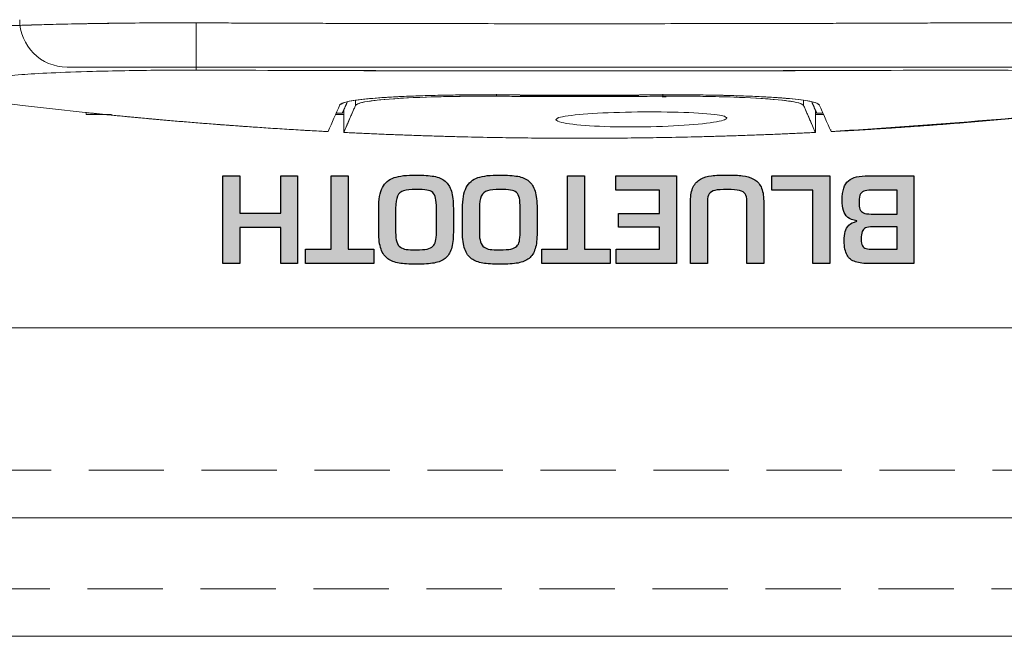
# Model space of a CAD drawing. Units: millimetres. Extents: x 102 to 1817, y -4 to 955.
# Drawn here: x 373 to 394, y 533 to 546 of the extents above; entities that cross this region are included whole.
import ezdxf

# ---------------------------------------------------------------- set-up
doc = ezdxf.new("R2010")
doc.units = ezdxf.units.MM
doc.header["$LTSCALE"] = 0.5
doc.linetypes.add('HIDDEN2', pattern=[4.7625, 3.175, -1.5875])
for name, color, linetype, lineweight in [('Bluetooth cover', 45, 'Continuous', 15), ('Rear Ch.', 111, 'Continuous', 15), ('Upper Cov.', 150, 'Continuous', 15)]:
    doc.layers.add(name, color=color, linetype=linetype, lineweight=lineweight)
doc.layers.add('Title', color=7, linetype='Continuous')

msp = doc.modelspace()

# ---------------------------------------------------------------- hatches: boundary and pattern name
at = {"layer": 'Title', "transparency": 33554687}
h = msp.add_hatch(color=256, dxfattribs=at)
h.dxf.hatch_style = 2
edge = h.paths.add_edge_path()
edge.add_spline(control_points=[(377.343, 540.426), (377.343, 540.426), (377.343, 542.278), (377.343, 542.278), (377.343, 542.278), (377.699, 542.278), (377.699, 542.278), (377.699, 542.278), (377.699, 541.488), (377.699, 541.488), (377.699, 541.488), (378.561, 541.488), (378.561, 541.488), (378.561, 541.488), (378.561, 542.278), (378.561, 542.278), (378.561, 542.278), (378.917, 542.278), (378.917, 542.278), (378.917, 542.278), (378.917, 540.426), (378.917, 540.426), (378.917, 540.426), (378.561, 540.426), (378.561, 540.426), (378.561, 540.426), (378.561, 541.185), (378.561, 541.185), (378.561, 541.185), (377.699, 541.185), (377.699, 541.185), (377.699, 541.185), (377.699, 540.426), (377.699, 540.426), (377.699, 540.426), (377.343, 540.426), (377.343, 540.426)], knot_values=[0, 0, 0, 0, 1, 1, 1, 2, 2, 2, 3, 3, 3, 4, 4, 4, 5, 5, 5, 6, 6, 6, 7, 7, 7, 8, 8, 8, 9, 9, 9, 10, 10, 10, 11, 11, 11, 12, 12, 12, 12], degree=3, periodic=1)
h = msp.add_hatch(color=256, dxfattribs=at)
h.dxf.hatch_style = 2
edge = h.paths.add_edge_path()
edge.add_spline(control_points=[(379.625, 540.73), (379.625, 540.73), (379.625, 542.278), (379.625, 542.278), (379.625, 542.278), (379.98, 542.278), (379.98, 542.278), (379.98, 542.278), (379.98, 540.73), (379.98, 540.73), (379.98, 540.73), (380.524, 540.73), (380.524, 540.73), (380.524, 540.73), (380.524, 540.426), (380.524, 540.426), (380.524, 540.426), (379.082, 540.426), (379.082, 540.426), (379.082, 540.426), (379.082, 540.73), (379.082, 540.73), (379.082, 540.73), (379.625, 540.73), (379.625, 540.73)], knot_values=[0, 0, 0, 0, 1, 1, 1, 2, 2, 2, 3, 3, 3, 4, 4, 4, 5, 5, 5, 6, 6, 6, 7, 7, 7, 8, 8, 8, 8], degree=3, periodic=1)
h = msp.add_hatch(color=256, dxfattribs=at)
h.dxf.hatch_style = 2
edge = h.paths.add_edge_path()
edge.add_spline(control_points=[(381.416, 540.715), (381.513, 540.715), (381.589, 540.721), (381.645, 540.733), (381.7, 540.745), (381.741, 540.764), (381.769, 540.79), (381.796, 540.817), (381.814, 540.852), (381.824, 540.897), (381.834, 540.941), (381.84, 541.005), (381.842, 541.088), (381.842, 541.088), (381.842, 541.587), (381.842, 541.587), (381.842, 541.681), (381.836, 541.755), (381.825, 541.807), (381.813, 541.859), (381.792, 541.898), (381.763, 541.925), (381.734, 541.95), (381.692, 541.968), (381.639, 541.976), (381.585, 541.985), (381.51, 541.989), (381.416, 541.989), (381.299, 541.989), (381.21, 541.98), (381.151, 541.962), (381.091, 541.944), (381.048, 541.906), (381.021, 541.85), (380.995, 541.793), (380.981, 541.705), (380.981, 541.587), (380.981, 541.587), (380.981, 541.088), (380.981, 541.088), (380.981, 541.001), (380.99, 540.933), (381.006, 540.882), (381.023, 540.831), (381.048, 540.794), (381.081, 540.771), (381.114, 540.748), (381.156, 540.733), (381.206, 540.726), (381.257, 540.719), (381.327, 540.715), (381.416, 540.715)], knot_values=[0, 0, 0, 0, 1, 1, 1, 2, 2, 2, 3, 3, 3, 4, 4, 4, 5, 5, 5, 6, 6, 6, 7, 7, 7, 8, 8, 8, 9, 9, 9, 10, 10, 10, 11, 11, 11, 12, 12, 12, 13, 13, 13, 14, 14, 14, 15, 15, 15, 16, 16, 16, 17, 17, 17, 17], degree=3, periodic=0)
edge = h.paths.add_edge_path()
edge.add_spline(control_points=[(381.415, 540.412), (381.267, 540.412), (381.146, 540.42), (381.053, 540.436), (380.959, 540.452), (380.881, 540.483), (380.817, 540.528), (380.754, 540.573), (380.706, 540.641), (380.674, 540.732), (380.641, 540.822), (380.625, 540.941), (380.625, 541.088), (380.625, 541.088), (380.625, 541.587), (380.625, 541.587), (380.625, 541.781), (380.652, 541.929), (380.704, 542.031), (380.757, 542.132), (380.839, 542.201), (380.95, 542.238), (381.061, 542.275), (381.216, 542.293), (381.415, 542.293), (381.57, 542.293), (381.694, 542.284), (381.789, 542.266), (381.885, 542.248), (381.963, 542.214), (382.023, 542.165), (382.083, 542.116), (382.127, 542.045), (382.156, 541.953), (382.184, 541.861), (382.198, 541.739), (382.198, 541.587), (382.198, 541.587), (382.198, 541.088), (382.198, 541.088), (382.198, 540.943), (382.184, 540.826), (382.157, 540.738), (382.13, 540.651), (382.087, 540.583), (382.028, 540.536), (381.969, 540.488), (381.892, 540.456), (381.796, 540.438), (381.701, 540.42), (381.573, 540.412), (381.415, 540.412)], knot_values=[0, 0, 0, 0, 1, 1, 1, 2, 2, 2, 3, 3, 3, 4, 4, 4, 5, 5, 5, 6, 6, 6, 7, 7, 7, 8, 8, 8, 9, 9, 9, 10, 10, 10, 11, 11, 11, 12, 12, 12, 13, 13, 13, 14, 14, 14, 15, 15, 15, 16, 16, 16, 17, 17, 17, 17], degree=3, periodic=0)
h = msp.add_hatch(color=256, dxfattribs=at)
h.dxf.hatch_style = 2
edge = h.paths.add_edge_path()
edge.add_spline(control_points=[(383.181, 540.715), (383.278, 540.715), (383.354, 540.721), (383.41, 540.733), (383.465, 540.745), (383.507, 540.764), (383.534, 540.79), (383.561, 540.817), (383.58, 540.852), (383.589, 540.897), (383.599, 540.941), (383.605, 541.005), (383.607, 541.088), (383.607, 541.088), (383.607, 541.587), (383.607, 541.587), (383.607, 541.681), (383.601, 541.755), (383.59, 541.807), (383.578, 541.859), (383.558, 541.898), (383.528, 541.925), (383.499, 541.95), (383.458, 541.968), (383.404, 541.976), (383.35, 541.985), (383.276, 541.989), (383.181, 541.989), (383.064, 541.989), (382.976, 541.98), (382.916, 541.962), (382.857, 541.944), (382.814, 541.906), (382.787, 541.85), (382.76, 541.793), (382.746, 541.705), (382.746, 541.587), (382.746, 541.587), (382.746, 541.088), (382.746, 541.088), (382.746, 541.001), (382.755, 540.933), (382.772, 540.882), (382.789, 540.831), (382.813, 540.794), (382.846, 540.771), (382.879, 540.748), (382.921, 540.733), (382.971, 540.726), (383.022, 540.719), (383.092, 540.715), (383.181, 540.715)], knot_values=[0, 0, 0, 0, 1, 1, 1, 2, 2, 2, 3, 3, 3, 4, 4, 4, 5, 5, 5, 6, 6, 6, 7, 7, 7, 8, 8, 8, 9, 9, 9, 10, 10, 10, 11, 11, 11, 12, 12, 12, 13, 13, 13, 14, 14, 14, 15, 15, 15, 16, 16, 16, 17, 17, 17, 17], degree=3, periodic=0)
edge = h.paths.add_edge_path()
edge.add_spline(control_points=[(383.18, 540.412), (383.032, 540.412), (382.912, 540.42), (382.818, 540.436), (382.724, 540.452), (382.646, 540.483), (382.582, 540.528), (382.519, 540.573), (382.471, 540.641), (382.439, 540.732), (382.407, 540.822), (382.391, 540.941), (382.391, 541.088), (382.391, 541.088), (382.391, 541.587), (382.391, 541.587), (382.391, 541.781), (382.417, 541.929), (382.47, 542.031), (382.522, 542.132), (382.604, 542.201), (382.715, 542.238), (382.826, 542.275), (382.981, 542.293), (383.18, 542.293), (383.335, 542.293), (383.46, 542.284), (383.555, 542.266), (383.65, 542.248), (383.728, 542.214), (383.788, 542.165), (383.848, 542.116), (383.893, 542.045), (383.921, 541.953), (383.949, 541.861), (383.963, 541.739), (383.963, 541.587), (383.963, 541.587), (383.963, 541.088), (383.963, 541.088), (383.963, 540.943), (383.95, 540.826), (383.923, 540.738), (383.896, 540.651), (383.853, 540.583), (383.793, 540.536), (383.735, 540.488), (383.657, 540.456), (383.561, 540.438), (383.466, 540.42), (383.339, 540.412), (383.18, 540.412)], knot_values=[0, 0, 0, 0, 1, 1, 1, 2, 2, 2, 3, 3, 3, 4, 4, 4, 5, 5, 5, 6, 6, 6, 7, 7, 7, 8, 8, 8, 9, 9, 9, 10, 10, 10, 11, 11, 11, 12, 12, 12, 13, 13, 13, 14, 14, 14, 15, 15, 15, 16, 16, 16, 17, 17, 17, 17], degree=3, periodic=0)
h = msp.add_hatch(color=256, dxfattribs=at)
h.dxf.hatch_style = 2
edge = h.paths.add_edge_path()
edge.add_spline(control_points=[(384.604, 540.73), (384.604, 540.73), (384.604, 542.278), (384.604, 542.278), (384.604, 542.278), (384.96, 542.278), (384.96, 542.278), (384.96, 542.278), (384.96, 540.73), (384.96, 540.73), (384.96, 540.73), (385.504, 540.73), (385.504, 540.73), (385.504, 540.73), (385.504, 540.426), (385.504, 540.426), (385.504, 540.426), (384.062, 540.426), (384.062, 540.426), (384.062, 540.426), (384.062, 540.73), (384.062, 540.73), (384.062, 540.73), (384.604, 540.73), (384.604, 540.73)], knot_values=[0, 0, 0, 0, 1, 1, 1, 2, 2, 2, 3, 3, 3, 4, 4, 4, 5, 5, 5, 6, 6, 6, 7, 7, 7, 8, 8, 8, 8], degree=3, periodic=1)
h = msp.add_hatch(color=256, dxfattribs=at)
h.dxf.hatch_style = 2
edge = h.paths.add_edge_path()
edge.add_spline(control_points=[(386.543, 540.73), (386.543, 540.73), (386.543, 541.192), (386.543, 541.192), (386.543, 541.192), (385.678, 541.192), (385.678, 541.192), (385.678, 541.192), (385.678, 541.484), (385.678, 541.484), (385.678, 541.484), (386.543, 541.484), (386.543, 541.484), (386.543, 541.484), (386.543, 541.974), (386.543, 541.974), (386.543, 541.974), (385.622, 541.974), (385.622, 541.974), (385.622, 541.974), (385.622, 542.278), (385.622, 542.278), (385.622, 542.278), (386.899, 542.278), (386.899, 542.278), (386.899, 542.278), (386.899, 540.426), (386.899, 540.426), (386.899, 540.426), (385.631, 540.426), (385.631, 540.426), (385.631, 540.426), (385.631, 540.73), (385.631, 540.73), (385.631, 540.73), (386.543, 540.73), (386.543, 540.73)], knot_values=[0, 0, 0, 0, 1, 1, 1, 2, 2, 2, 3, 3, 3, 4, 4, 4, 5, 5, 5, 6, 6, 6, 7, 7, 7, 8, 8, 8, 9, 9, 9, 10, 10, 10, 11, 11, 11, 12, 12, 12, 12], degree=3, periodic=1)
h = msp.add_hatch(color=256, dxfattribs=at)
h.dxf.hatch_style = 2
edge = h.paths.add_edge_path()
edge.add_spline(control_points=[(387.554, 540.426), (387.554, 540.426), (387.198, 540.426), (387.198, 540.426), (387.198, 540.426), (387.198, 541.743), (387.198, 541.743), (387.198, 541.867), (387.217, 541.966), (387.254, 542.042), (387.292, 542.117), (387.343, 542.173), (387.409, 542.208), (387.475, 542.243), (387.552, 542.266), (387.641, 542.277), (387.73, 542.287), (387.84, 542.293), (387.971, 542.293), (388.098, 542.293), (388.205, 542.288), (388.291, 542.278), (388.378, 542.268), (388.455, 542.245), (388.524, 542.209), (388.593, 542.173), (388.646, 542.118), (388.683, 542.044), (388.72, 541.969), (388.739, 541.869), (388.739, 541.743), (388.739, 541.743), (388.739, 540.426), (388.739, 540.426), (388.739, 540.426), (388.383, 540.426), (388.383, 540.426), (388.383, 540.426), (388.383, 541.743), (388.383, 541.743), (388.383, 541.809), (388.373, 541.86), (388.351, 541.894), (388.329, 541.928), (388.289, 541.953), (388.231, 541.967), (388.174, 541.982), (388.087, 541.989), (387.971, 541.989), (387.857, 541.989), (387.771, 541.982), (387.712, 541.968), (387.654, 541.955), (387.613, 541.931), (387.589, 541.897), (387.566, 541.863), (387.554, 541.811), (387.554, 541.743), (387.554, 541.743), (387.554, 540.426), (387.554, 540.426)], knot_values=[0, 0, 0, 0, 1, 1, 1, 2, 2, 2, 3, 3, 3, 4, 4, 4, 5, 5, 5, 6, 6, 6, 7, 7, 7, 8, 8, 8, 9, 9, 9, 10, 10, 10, 11, 11, 11, 12, 12, 12, 13, 13, 13, 14, 14, 14, 15, 15, 15, 16, 16, 16, 17, 17, 17, 18, 18, 18, 19, 19, 19, 20, 20, 20, 20], degree=3, periodic=1)
h = msp.add_hatch(color=256, dxfattribs=at)
h.dxf.hatch_style = 2
edge = h.paths.add_edge_path()
edge.add_spline(control_points=[(389.776, 540.426), (389.776, 540.426), (389.776, 541.974), (389.776, 541.974), (389.776, 541.974), (388.912, 541.974), (388.912, 541.974), (388.912, 541.974), (388.912, 542.278), (388.912, 542.278), (388.912, 542.278), (390.132, 542.278), (390.132, 542.278), (390.132, 542.278), (390.132, 540.426), (390.132, 540.426), (390.132, 540.426), (389.776, 540.426), (389.776, 540.426)], knot_values=[0, 0, 0, 0, 1, 1, 1, 2, 2, 2, 3, 3, 3, 4, 4, 4, 5, 5, 5, 6, 6, 6, 6], degree=3, periodic=1)
h = msp.add_hatch(color=256, dxfattribs=at)
h.dxf.hatch_style = 2
edge = h.paths.add_edge_path()
edge.add_spline(control_points=[(391.549, 541.47), (391.549, 541.47), (391.549, 541.974), (391.549, 541.974), (391.549, 541.974), (391.063, 541.974), (391.063, 541.974), (390.981, 541.974), (390.918, 541.97), (390.877, 541.961), (390.835, 541.951), (390.803, 541.929), (390.782, 541.895), (390.76, 541.86), (390.749, 541.806), (390.749, 541.732), (390.749, 541.662), (390.756, 541.609), (390.769, 541.572), (390.783, 541.536), (390.808, 541.51), (390.843, 541.494), (390.878, 541.478), (390.932, 541.47), (391.003, 541.47), (391.003, 541.47), (391.549, 541.47), (391.549, 541.47)], knot_values=[0, 0, 0, 0, 1, 1, 1, 2, 2, 2, 3, 3, 3, 4, 4, 4, 5, 5, 5, 6, 6, 6, 7, 7, 7, 8, 8, 8, 9, 9, 9, 9], degree=3, periodic=1)
edge = h.paths.add_edge_path()
edge.add_spline(control_points=[(391.549, 540.73), (391.549, 540.73), (391.549, 541.201), (391.549, 541.201), (391.549, 541.201), (391.038, 541.201), (391.038, 541.201), (390.972, 541.201), (390.922, 541.194), (390.886, 541.178), (390.851, 541.162), (390.827, 541.136), (390.814, 541.1), (390.8, 541.063), (390.794, 541.011), (390.794, 540.942), (390.794, 540.878), (390.802, 540.831), (390.82, 540.801), (390.837, 540.77), (390.862, 540.751), (390.896, 540.743), (390.93, 540.734), (390.98, 540.73), (391.048, 540.73), (391.048, 540.73), (391.549, 540.73), (391.549, 540.73)], knot_values=[0, 0, 0, 0, 1, 1, 1, 2, 2, 2, 3, 3, 3, 4, 4, 4, 5, 5, 5, 6, 6, 6, 7, 7, 7, 8, 8, 8, 9, 9, 9, 9], degree=3, periodic=1)
edge = h.paths.add_edge_path()
edge.add_spline(control_points=[(390.95, 542.278), (390.95, 542.278), (391.904, 542.278), (391.904, 542.278), (391.904, 542.278), (391.904, 540.426), (391.904, 540.426), (391.904, 540.426), (390.983, 540.426), (390.983, 540.426), (390.854, 540.426), (390.75, 540.438), (390.672, 540.463), (390.594, 540.488), (390.535, 540.536), (390.496, 540.605), (390.457, 540.675), (390.437, 540.775), (390.437, 540.907), (390.437, 540.983), (390.444, 541.048), (390.458, 541.102), (390.471, 541.155), (390.497, 541.2), (390.536, 541.236), (390.575, 541.273), (390.63, 541.3), (390.703, 541.317), (390.703, 541.317), (390.703, 541.328), (390.703, 541.328), (390.62, 541.338), (390.556, 541.362), (390.51, 541.399), (390.465, 541.437), (390.434, 541.486), (390.418, 541.546), (390.402, 541.606), (390.393, 541.678), (390.393, 541.762), (390.393, 541.864), (390.404, 541.948), (390.426, 542.015), (390.448, 542.083), (390.481, 542.135), (390.525, 542.173), (390.569, 542.21), (390.626, 542.237), (390.697, 542.254), (390.767, 542.27), (390.852, 542.278), (390.95, 542.278)], knot_values=[0, 0, 0, 0, 1, 1, 1, 2, 2, 2, 3, 3, 3, 4, 4, 4, 5, 5, 5, 6, 6, 6, 7, 7, 7, 8, 8, 8, 9, 9, 9, 10, 10, 10, 11, 11, 11, 12, 12, 12, 13, 13, 13, 14, 14, 14, 15, 15, 15, 16, 16, 16, 17, 17, 17, 17], degree=3, periodic=0)

# ---------------------------------------------------------------- linework, layer by layer
at = {"layer": 'Bluetooth cover', "linetype": 'Continuous'}
for p, q in [((378.91, 545.496), (378.91, 545.498)), ((378.91, 545.495), (378.91, 545.497)), ((379.809, 545.494), (379.808, 545.491)), ((379.809, 545.493), (379.808, 545.491)), ((389.908, 545.491), (389.908, 545.494)), ((389.908, 545.491), (389.908, 545.493)), ((390.807, 545.498), (390.807, 545.496)), ((390.807, 545.497), (390.807, 545.495)), ((379.858, 544.497), (379.858, 544.497)), ((379.858, 544.497), (379.858, 544.497)), ((380.106, 544.497), (380.106, 544.497)), ((380.106, 544.497), (380.106, 544.497)), ((383.105, 544.491), (383.105, 544.491)), ((383.105, 544.491), (383.105, 544.491)), ((386.612, 544.491), (386.612, 544.491)), ((386.612, 544.491), (386.612, 544.491)), ((389.61, 544.497), (389.61, 544.497)), ((389.61, 544.497), (389.61, 544.497)), ((389.858, 544.497), (389.858, 544.497)), ((389.858, 544.497), (389.858, 544.497)), ((383.105, 543.983), (383.105, 543.954)), ((383.105, 543.983), (383.105, 543.954)), ((383.608, 543.968), (386.108, 543.968)), ((383.608, 543.968), (386.108, 543.968)), ((386.612, 543.954), (386.612, 543.983)), ((386.612, 543.954), (386.612, 543.983)), ((380.136, 543.76), (380.136, 543.868)), ((380.136, 543.76), (380.136, 543.868)), ((389.58, 543.868), (389.58, 543.76)), ((389.58, 543.868), (389.58, 543.76)), ((374.458, 543.568), (374.458, 543.621)), ((374.458, 543.568), (374.458, 543.621)), ((374.458, 543.568), (374.458, 543.621)), ((374.458, 543.568), (374.458, 543.621)), ((374.995, 543.568), (374.458, 543.568)), ((374.995, 543.568), (374.458, 543.568)), ((374.995, 543.568), (374.458, 543.568)), ((374.995, 543.568), (374.458, 543.568)), ((379.888, 543.568), (379.717, 543.568)), ((379.888, 543.568), (379.717, 543.568)), ((379.888, 543.663), (379.888, 543.191)), ((379.888, 543.663), (379.888, 543.191)), ((389.828, 543.191), (389.828, 543.663)), ((389.828, 543.191), (389.828, 543.663)), ((389.999, 543.568), (389.828, 543.568)), ((389.999, 543.568), (389.828, 543.568))]:
    msp.add_line(p, q, dxfattribs=at)
for points, degree, knots in [([(371.783, 545.35), (371.792, 545.358), (371.846, 545.375), (372.041, 545.398), (372.356, 545.419), (372.777, 545.438), (373.295, 545.456), (373.898, 545.473), (374.57, 545.486), (375.296, 545.496), (376.039, 545.502), (376.539, 545.502), (376.78, 545.501)], 3, [0, 0, 0, 0, 0.094846, 0.196209, 0.297572, 0.398935, 0.500298, 0.601661, 0.703024, 0.804387, 0.90575, 1, 1, 1, 1]), ([(376.78, 545.501), (376.46, 545.501), (375.82, 545.502), (374.895, 545.492), (374.04, 545.476), (373.285, 545.456), (372.658, 545.434), (372.187, 545.409), (371.87, 545.382), (371.812, 545.361), (371.783, 545.35)], 3, [0, 0, 0, 0, 0.125, 0.249999, 0.374999, 0.499999, 0.624999, 0.75, 0.875, 1, 1, 1, 1]), ([(392.936, 545.501), (393.177, 545.502), (393.678, 545.502), (394.421, 545.496), (395.147, 545.486), (395.819, 545.473), (396.421, 545.456), (396.939, 545.438), (397.361, 545.419), (397.675, 545.398), (397.87, 545.375), (397.925, 545.358), (397.933, 545.35)], 3, [0, 0, 0, 0, 0.09425, 0.195613, 0.296976, 0.398339, 0.499702, 0.601065, 0.702428, 0.803791, 0.905154, 1, 1, 1, 1]), ([(397.933, 545.35), (397.904, 545.361), (397.846, 545.382), (397.53, 545.409), (397.058, 545.434), (396.431, 545.456), (395.677, 545.476), (394.821, 545.492), (393.896, 545.502), (393.256, 545.501), (392.936, 545.501)], 3, [0, 0, 0, 0, 0.125, 0.25, 0.375, 0.5, 0.625001, 0.750001, 0.875, 1, 1, 1, 1]), ([(390.158, 543.209), (392.222, 543.35), (396.35, 543.634), (400.433, 544.299), (402.475, 544.632)], 3, [0, 0, 0, 0, 0.5, 1, 1, 1, 1]), ([(376.776, 544.504), (376.519, 544.504), (376.006, 544.504), (375.265, 544.494), (374.465, 544.475), (373.68, 544.447), (373.125, 544.415), (372.824, 544.384), (372.774, 544.362), (372.748, 544.352)], 3, [0, 0, 0, 0, 0.124852, 0.249705, 0.374561, 0.562454, 0.750347, 0.875175, 1, 1, 1, 1]), ([(376.776, 544.504), (376.519, 544.504), (376.006, 544.504), (375.265, 544.494), (374.465, 544.475), (373.68, 544.447), (373.125, 544.415), (372.824, 544.384), (372.774, 544.362), (372.748, 544.352)], 3, [0, 0, 0, 0, 0.124851, 0.249705, 0.37456, 0.562455, 0.750347, 0.875175, 1, 1, 1, 1]), ([(392.941, 544.504), (390.246, 544.496), (384.858, 544.479), (379.47, 544.496), (376.776, 544.504)], 3, [0, 0, 0, 0, 0.5, 1, 1, 1, 1]), ([(396.968, 544.352), (396.943, 544.362), (396.892, 544.384), (396.632, 544.411), (396.185, 544.44), (395.469, 544.469), (394.571, 544.492), (393.708, 544.504), (393.196, 544.504), (392.941, 544.504)], 3, [0, 0, 0, 0, 0.125317, 0.250635, 0.375954, 0.563653, 0.751348, 0.875675, 1, 1, 1, 1]), ([(396.968, 544.352), (396.943, 544.362), (396.892, 544.384), (396.632, 544.411), (396.185, 544.44), (395.469, 544.469), (394.571, 544.492), (393.708, 544.504), (393.196, 544.504), (392.941, 544.504)], 3, [0, 0, 0, 0, 0.125316, 0.250635, 0.375954, 0.563654, 0.751348, 0.875675, 1, 1, 1, 1]), ([(379.807, 543.77), (379.844, 543.795), (379.919, 543.843), (380.368, 543.902), (381.022, 543.948), (381.76, 543.974), (382.471, 543.985), (382.893, 543.983), (383.105, 543.983)], 3, [0, 0, 0, 0, 0.187961, 0.375917, 0.56287, 0.749824, 0.874912, 1, 1, 1, 1]), ([(383.105, 543.954), (382.877, 543.954), (382.42, 543.955), (381.56, 543.938), (380.657, 543.891), (380.199, 543.82), (380.149, 543.772), (380.136, 543.76)], 3, [0, 0, 0, 0, 0.150349, 0.300698, 0.599265, 0.89884, 1, 1, 1, 1]), ([(383.105, 543.954), (382.916, 543.954), (382.535, 543.956), (381.804, 543.944), (380.987, 543.912), (380.436, 543.858), (380.188, 543.805), (380.154, 543.775), (380.136, 543.76)], 3, [0, 0, 0, 0, 0.124382, 0.250576, 0.499994, 0.749419, 0.874709, 1, 1, 1, 1]), ([(386.612, 543.983), (386.929, 543.983), (387.562, 543.984), (388.433, 543.959), (389.156, 543.92), (389.609, 543.87), (389.852, 543.82), (389.891, 543.787), (389.91, 543.77)], 3, [0, 0, 0, 0, 0.187103, 0.374205, 0.561361, 0.748523, 0.874261, 1, 1, 1, 1]), ([(389.58, 543.76), (389.557, 543.778), (389.51, 543.814), (389.16, 543.875), (388.388, 543.933), (387.368, 543.957), (386.764, 543.954), (386.612, 543.954)], 3, [0, 0, 0, 0, 0.151137, 0.302272, 0.600956, 0.899477, 1, 1, 1, 1]), ([(389.58, 543.76), (389.563, 543.775), (389.529, 543.805), (389.281, 543.858), (388.73, 543.912), (387.913, 543.944), (387.182, 543.956), (386.801, 543.954), (386.612, 543.954)], 3, [0, 0, 0, 0, 0.125291, 0.250581, 0.500006, 0.749424, 0.875618, 1, 1, 1, 1]), ([(374.457, 543.61), (375.459, 543.505), (378.009, 543.291), (379.558, 543.208)], 2, [0, 0, 0, 0.393916, 1, 1, 1]), ([(384.357, 543.457), (384.368, 543.471), (384.391, 543.501), (384.666, 543.555), (385.305, 543.608), (386.343, 543.631), (387.318, 543.61), (387.893, 543.556), (387.944, 543.51), (387.965, 543.491)], 3, [0, 0, 0, 0, 0.089487, 0.178976, 0.353828, 0.530092, 0.707418, 0.882965, 1, 1, 1, 1]), ([(384.357, 543.457), (384.368, 543.471), (384.391, 543.501), (384.666, 543.555), (385.305, 543.608), (386.343, 543.631), (387.318, 543.61), (387.893, 543.556), (387.944, 543.51), (387.965, 543.491)], 3, [0, 0, 0, 0, 0.089488, 0.178977, 0.353829, 0.530093, 0.707417, 0.882965, 1, 1, 1, 1]), ([(387.965, 543.491), (387.949, 543.477), (387.916, 543.448), (387.63, 543.39), (386.993, 543.326), (385.976, 543.296), (385.023, 543.324), (384.451, 543.39), (384.384, 543.437), (384.357, 543.457)], 3, [0, 0, 0, 0, 0.089698, 0.179399, 0.355009, 0.531338, 0.708756, 0.883715, 1, 1, 1, 1]), ([(387.965, 543.491), (387.949, 543.477), (387.916, 543.448), (387.63, 543.39), (386.993, 543.326), (385.976, 543.296), (385.023, 543.324), (384.451, 543.39), (384.384, 543.437), (384.357, 543.457)], 3, [0, 0, 0, 0, 0.089698, 0.1794, 0.35501, 0.531338, 0.708755, 0.883714, 1, 1, 1, 1])]:
    msp.add_open_spline(points, degree=degree, knots=knots, dxfattribs=at)
for points, degree in [([(376.776, 544.504), (376.777, 544.836), (376.779, 545.169), (376.78, 545.501)], 3), ([(376.78, 545.501), (376.779, 545.169), (376.777, 544.836), (376.776, 544.504)], 3), ([(376.78, 545.501), (380.782, 545.483), (388.934, 545.483), (392.936, 545.501)], 2), ([(376.78, 545.501), (382.166, 545.477), (387.551, 545.477), (392.936, 545.501)], 3), ([(367.476, 544.59), (371.47, 543.885), (375.507, 543.424), (379.558, 543.209)], 3), ([(392.941, 544.504), (387.552, 544.482), (382.164, 544.482), (376.776, 544.504)], 3), ([(379.807, 543.77), (379.812, 543.782), (379.844, 543.806), (379.956, 543.839), (380.129, 543.87), (380.359, 543.897), (380.644, 543.922), (380.976, 543.942), (381.35, 543.959), (381.757, 543.972), (382.192, 543.98), (382.643, 543.984), (382.951, 543.984), (383.105, 543.983)], 3), ([(383.105, 543.999), (383.105, 543.983)], 1), ([(383.105, 543.983), (383.105, 543.988), (383.105, 543.994), (383.105, 543.999)], 3), ([(383.105, 543.983), (383.689, 543.979), (384.858, 543.975), (386.027, 543.979), (386.612, 543.983)], 3), ([(383.105, 543.983), (384.858, 543.971), (386.612, 543.983)], 2), ([(386.612, 543.954), (385.443, 543.945), (384.274, 543.945), (383.105, 543.954)], 3), ([(383.105, 543.954), (384.858, 543.941), (386.612, 543.954)], 2), ([(386.683, 543.942), (386.656, 543.943), (386.628, 543.943), (386.6, 543.944)], 3), ([(386.6, 543.944), (386.628, 543.943), (386.655, 543.943), (386.682, 543.942)], 3), ([(386.612, 543.999), (386.612, 543.994), (386.612, 543.988), (386.612, 543.983)], 3), ([(386.612, 543.983), (386.612, 543.999)], 1), ([(386.612, 543.983), (386.766, 543.984), (387.073, 543.984), (387.525, 543.98), (387.96, 543.972), (388.367, 543.959), (388.741, 543.942), (389.073, 543.922), (389.358, 543.897), (389.588, 543.87), (389.761, 543.839), (389.872, 543.806), (389.905, 543.782), (389.91, 543.77)], 3), ([(379.558, 543.209), (379.641, 543.396), (379.724, 543.583), (379.807, 543.77)], 3), ([(379.558, 543.208), (379.641, 543.396), (379.724, 543.583), (379.807, 543.77)], 3), ([(379.807, 543.79), (379.807, 543.783), (379.807, 543.777), (379.807, 543.77)], 3), ([(379.858, 543.595), (379.893, 543.674), (379.928, 543.754), (379.963, 543.834)], 3), ([(379.858, 543.595), (379.91, 543.713), (379.963, 543.833)], 2), ([(380.136, 543.76), (380.054, 543.57), (379.971, 543.381), (379.888, 543.191)], 3), ([(379.888, 543.191), (380.011, 543.47), (380.136, 543.76)], 2), ([(389.828, 543.191), (389.746, 543.381), (389.663, 543.57), (389.58, 543.76)], 3), ([(389.58, 543.76), (389.706, 543.47), (389.828, 543.191)], 2), ([(389.753, 543.833), (389.806, 543.713), (389.858, 543.595)], 2), ([(389.754, 543.834), (389.789, 543.754), (389.823, 543.674), (389.858, 543.595)], 3), ([(389.909, 543.79), (389.91, 543.783), (389.91, 543.777), (389.91, 543.77)], 3), ([(389.91, 543.77), (389.91, 543.777), (389.91, 543.783), (389.909, 543.79)], 3), ([(389.91, 543.77), (389.993, 543.583), (390.076, 543.396), (390.158, 543.208)], 3), ([(389.91, 543.77), (389.993, 543.583), (390.076, 543.396), (390.158, 543.209)], 3), ([(379.732, 543.601), (379.774, 543.599), (379.816, 543.597), (379.858, 543.595)], 3), ([(379.732, 543.601), (379.858, 543.595)], 1), ([(384.414, 543.507), (384.407, 543.5), (384.399, 543.492)], 2), ([(387.927, 543.523), (387.92, 543.531), (387.913, 543.538)], 2), ([(389.858, 543.595), (389.9, 543.597), (389.943, 543.599), (389.985, 543.601)], 3), ([(389.858, 543.595), (389.985, 543.601)], 1), ([(390.158, 543.208), (392.714, 543.344), (395.259, 543.61)], 2), ([(384.357, 543.457), (384.361, 543.46), (384.365, 543.464), (384.369, 543.468)], 3), ([(387.953, 543.503), (387.957, 543.499), (387.961, 543.495), (387.965, 543.491)], 3), ([(379.888, 543.191), (383.199, 543.027), (386.518, 543.027), (389.828, 543.191)], 3), ([(379.888, 543.191), (382.372, 543.068), (387.344, 543.068), (389.828, 543.191)], 2), ([(390.158, 543.208), (390.158, 543.224), (390.157, 543.24), (390.156, 543.255)], 3)]:
    msp.add_open_spline(points, degree=degree, dxfattribs=at)
at = {"layer": 'Rear Ch.', "linetype": 'Continuous'}
msp.add_line((374.058, 544.568), (395.658, 544.568), dxfattribs=at)
at = {"layer": 'Rear Ch.', "linetype": 'HIDDEN2'}
msp.add_line((521.356, 536.068), (113.356, 536.068), dxfattribs=at)
at = {"layer": 'Rear Ch.'}
msp.add_line((521.356, 535.068), (113.356, 535.068), dxfattribs=at)
at = {"layer": 'Rear Ch.', "linetype": 'Continuous'}
msp.add_arc((374.058, 545.568), 1, 180, 270, dxfattribs=at)
at = {"layer": 'Title'}
for points in [[(377.343, 540.426), (377.343, 540.426), (377.343, 542.278), (377.343, 542.278)], [(377.343, 542.278), (377.343, 542.278), (377.699, 542.278), (377.699, 542.278)], [(377.699, 542.278), (377.699, 542.278), (377.699, 541.488), (377.699, 541.488)], [(378.561, 541.488), (378.561, 541.488), (378.561, 542.278), (378.561, 542.278)], [(378.561, 542.278), (378.561, 542.278), (378.917, 542.278), (378.917, 542.278)], [(378.917, 542.278), (378.917, 542.278), (378.917, 540.426), (378.917, 540.426)], [(379.625, 540.73), (379.625, 540.73), (379.625, 542.278), (379.625, 542.278)], [(379.625, 542.278), (379.625, 542.278), (379.98, 542.278), (379.98, 542.278)], [(379.98, 542.278), (379.98, 542.278), (379.98, 540.73), (379.98, 540.73)], [(380.95, 542.238), (381.061, 542.275), (381.216, 542.293), (381.415, 542.293)], [(381.415, 542.293), (381.57, 542.293), (381.694, 542.284), (381.789, 542.266)], [(381.789, 542.266), (381.885, 542.248), (381.963, 542.214), (382.023, 542.165)], [(382.715, 542.238), (382.826, 542.275), (382.981, 542.293), (383.18, 542.293)], [(383.18, 542.293), (383.335, 542.293), (383.46, 542.284), (383.555, 542.266)], [(383.555, 542.266), (383.65, 542.248), (383.728, 542.214), (383.788, 542.165)], [(384.604, 540.73), (384.604, 540.73), (384.604, 542.278), (384.604, 542.278)], [(384.604, 542.278), (384.604, 542.278), (384.96, 542.278), (384.96, 542.278)], [(384.96, 542.278), (384.96, 542.278), (384.96, 540.73), (384.96, 540.73)], [(385.622, 541.974), (385.622, 541.974), (385.622, 542.278), (385.622, 542.278)], [(385.622, 542.278), (385.622, 542.278), (386.899, 542.278), (386.899, 542.278)], [(386.899, 542.278), (386.899, 542.278), (386.899, 540.426), (386.899, 540.426)], [(387.409, 542.208), (387.475, 542.243), (387.552, 542.266), (387.641, 542.277)], [(387.641, 542.277), (387.73, 542.287), (387.84, 542.293), (387.971, 542.293)], [(387.971, 542.293), (388.098, 542.293), (388.205, 542.288), (388.291, 542.278)], [(388.291, 542.278), (388.378, 542.268), (388.455, 542.245), (388.524, 542.209)], [(388.912, 541.974), (388.912, 541.974), (388.912, 542.278), (388.912, 542.278)], [(388.912, 542.278), (388.912, 542.278), (390.132, 542.278), (390.132, 542.278)], [(390.132, 542.278), (390.132, 542.278), (390.132, 540.426), (390.132, 540.426)], [(390.697, 542.254), (390.767, 542.27), (390.852, 542.278), (390.95, 542.278)], [(390.95, 542.278), (390.95, 542.278), (391.904, 542.278), (391.904, 542.278)], [(391.904, 542.278), (391.904, 542.278), (391.904, 540.426), (391.904, 540.426)], [(380.704, 542.031), (380.757, 542.132), (380.839, 542.201), (380.95, 542.238)], [(382.023, 542.165), (382.083, 542.116), (382.127, 542.045), (382.156, 541.953)], [(382.47, 542.031), (382.522, 542.132), (382.604, 542.201), (382.715, 542.238)], [(383.788, 542.165), (383.848, 542.116), (383.893, 542.045), (383.921, 541.953)], [(387.254, 542.042), (387.292, 542.117), (387.343, 542.173), (387.409, 542.208)], [(388.524, 542.209), (388.593, 542.173), (388.646, 542.118), (388.683, 542.044)], [(390.426, 542.015), (390.448, 542.083), (390.481, 542.135), (390.525, 542.173)], [(390.525, 542.173), (390.569, 542.21), (390.626, 542.237), (390.697, 542.254)], [(380.625, 541.587), (380.625, 541.781), (380.652, 541.929), (380.704, 542.031)], [(381.021, 541.85), (380.995, 541.793), (380.981, 541.705), (380.981, 541.587)], [(381.151, 541.962), (381.091, 541.944), (381.048, 541.906), (381.021, 541.85)], [(381.416, 541.989), (381.299, 541.989), (381.21, 541.98), (381.151, 541.962)], [(381.639, 541.976), (381.585, 541.985), (381.51, 541.989), (381.416, 541.989)], [(381.763, 541.925), (381.734, 541.95), (381.692, 541.968), (381.639, 541.976)], [(381.825, 541.807), (381.813, 541.859), (381.792, 541.898), (381.763, 541.925)], [(382.156, 541.953), (382.184, 541.861), (382.198, 541.739), (382.198, 541.587)], [(382.391, 541.587), (382.391, 541.781), (382.417, 541.929), (382.47, 542.031)], [(382.787, 541.85), (382.76, 541.793), (382.746, 541.705), (382.746, 541.587)], [(382.916, 541.962), (382.857, 541.944), (382.814, 541.906), (382.787, 541.85)], [(383.181, 541.989), (383.064, 541.989), (382.976, 541.98), (382.916, 541.962)], [(383.404, 541.976), (383.35, 541.985), (383.276, 541.989), (383.181, 541.989)], [(383.528, 541.925), (383.499, 541.95), (383.458, 541.968), (383.404, 541.976)], [(383.59, 541.807), (383.578, 541.859), (383.558, 541.898), (383.528, 541.925)], [(383.921, 541.953), (383.949, 541.861), (383.963, 541.739), (383.963, 541.587)], [(386.543, 541.974), (386.543, 541.974), (385.622, 541.974), (385.622, 541.974)], [(386.543, 541.484), (386.543, 541.484), (386.543, 541.974), (386.543, 541.974)], [(387.198, 541.743), (387.198, 541.867), (387.217, 541.966), (387.254, 542.042)], [(387.589, 541.897), (387.566, 541.863), (387.554, 541.811), (387.554, 541.743)], [(387.712, 541.968), (387.654, 541.955), (387.613, 541.931), (387.589, 541.897)], [(387.971, 541.989), (387.857, 541.989), (387.771, 541.982), (387.712, 541.968)], [(388.231, 541.967), (388.174, 541.982), (388.087, 541.989), (387.971, 541.989)], [(388.351, 541.894), (388.329, 541.928), (388.289, 541.953), (388.231, 541.967)], [(388.383, 541.743), (388.383, 541.809), (388.373, 541.86), (388.351, 541.894)], [(388.683, 542.044), (388.72, 541.969), (388.739, 541.869), (388.739, 541.743)], [(389.776, 541.974), (389.776, 541.974), (388.912, 541.974), (388.912, 541.974)], [(389.776, 540.426), (389.776, 540.426), (389.776, 541.974), (389.776, 541.974)], [(390.393, 541.762), (390.393, 541.864), (390.404, 541.948), (390.426, 542.015)], [(390.782, 541.895), (390.76, 541.86), (390.749, 541.806), (390.749, 541.732)], [(390.877, 541.961), (390.835, 541.951), (390.803, 541.929), (390.782, 541.895)], [(391.063, 541.974), (390.981, 541.974), (390.918, 541.97), (390.877, 541.961)], [(391.549, 541.974), (391.549, 541.974), (391.063, 541.974), (391.063, 541.974)], [(391.549, 541.47), (391.549, 541.47), (391.549, 541.974), (391.549, 541.974)], [(381.842, 541.587), (381.842, 541.681), (381.836, 541.755), (381.825, 541.807)], [(383.607, 541.587), (383.607, 541.681), (383.601, 541.755), (383.59, 541.807)], [(387.198, 540.426), (387.198, 540.426), (387.198, 541.743), (387.198, 541.743)], [(387.554, 541.743), (387.554, 541.743), (387.554, 540.426), (387.554, 540.426)], [(388.383, 540.426), (388.383, 540.426), (388.383, 541.743), (388.383, 541.743)], [(388.739, 541.743), (388.739, 541.743), (388.739, 540.426), (388.739, 540.426)], [(390.418, 541.546), (390.402, 541.606), (390.393, 541.678), (390.393, 541.762)], [(390.749, 541.732), (390.749, 541.662), (390.756, 541.609), (390.769, 541.572)], [(377.699, 541.488), (377.699, 541.488), (378.561, 541.488), (378.561, 541.488)], [(380.625, 541.088), (380.625, 541.088), (380.625, 541.587), (380.625, 541.587)], [(380.981, 541.587), (380.981, 541.587), (380.981, 541.088), (380.981, 541.088)], [(381.842, 541.088), (381.842, 541.088), (381.842, 541.587), (381.842, 541.587)], [(382.198, 541.587), (382.198, 541.587), (382.198, 541.088), (382.198, 541.088)], [(382.391, 541.088), (382.391, 541.088), (382.391, 541.587), (382.391, 541.587)], [(382.746, 541.587), (382.746, 541.587), (382.746, 541.088), (382.746, 541.088)], [(383.607, 541.088), (383.607, 541.088), (383.607, 541.587), (383.607, 541.587)], [(383.963, 541.587), (383.963, 541.587), (383.963, 541.088), (383.963, 541.088)], [(385.678, 541.192), (385.678, 541.192), (385.678, 541.484), (385.678, 541.484)], [(385.678, 541.484), (385.678, 541.484), (386.543, 541.484), (386.543, 541.484)], [(390.51, 541.399), (390.465, 541.437), (390.434, 541.486), (390.418, 541.546)], [(390.769, 541.572), (390.783, 541.536), (390.808, 541.51), (390.843, 541.494)], [(390.843, 541.494), (390.878, 541.478), (390.932, 541.47), (391.003, 541.47)], [(391.003, 541.47), (391.003, 541.47), (391.549, 541.47), (391.549, 541.47)], [(390.458, 541.102), (390.471, 541.155), (390.497, 541.2), (390.536, 541.236)], [(390.703, 541.328), (390.62, 541.338), (390.556, 541.362), (390.51, 541.399)], [(390.536, 541.236), (390.575, 541.273), (390.63, 541.3), (390.703, 541.317)], [(390.703, 541.317), (390.703, 541.317), (390.703, 541.328), (390.703, 541.328)], [(378.561, 541.185), (378.561, 541.185), (377.699, 541.185), (377.699, 541.185)], [(377.699, 541.185), (377.699, 541.185), (377.699, 540.426), (377.699, 540.426)], [(378.561, 540.426), (378.561, 540.426), (378.561, 541.185), (378.561, 541.185)], [(380.674, 540.732), (380.641, 540.822), (380.625, 540.941), (380.625, 541.088)], [(380.981, 541.088), (380.981, 541.001), (380.99, 540.933), (381.006, 540.882)], [(381.824, 540.897), (381.834, 540.941), (381.84, 541.005), (381.842, 541.088)], [(382.198, 541.088), (382.198, 540.943), (382.184, 540.826), (382.157, 540.738)], [(382.439, 540.732), (382.407, 540.822), (382.391, 540.941), (382.391, 541.088)], [(382.746, 541.088), (382.746, 541.001), (382.755, 540.933), (382.772, 540.882)], [(383.589, 540.897), (383.599, 540.941), (383.605, 541.005), (383.607, 541.088)], [(383.963, 541.088), (383.963, 540.943), (383.95, 540.826), (383.923, 540.738)], [(386.543, 541.192), (386.543, 541.192), (385.678, 541.192), (385.678, 541.192)], [(386.543, 540.73), (386.543, 540.73), (386.543, 541.192), (386.543, 541.192)], [(390.437, 540.907), (390.437, 540.983), (390.444, 541.048), (390.458, 541.102)], [(390.814, 541.1), (390.8, 541.063), (390.794, 541.011), (390.794, 540.942)], [(390.886, 541.178), (390.851, 541.162), (390.827, 541.136), (390.814, 541.1)], [(391.038, 541.201), (390.972, 541.201), (390.922, 541.194), (390.886, 541.178)], [(391.549, 541.201), (391.549, 541.201), (391.038, 541.201), (391.038, 541.201)], [(391.549, 540.73), (391.549, 540.73), (391.549, 541.201), (391.549, 541.201)], [(381.006, 540.882), (381.023, 540.831), (381.048, 540.794), (381.081, 540.771)], [(381.769, 540.79), (381.796, 540.817), (381.814, 540.852), (381.824, 540.897)], [(382.772, 540.882), (382.789, 540.831), (382.813, 540.794), (382.846, 540.771)], [(383.534, 540.79), (383.561, 540.817), (383.58, 540.852), (383.589, 540.897)], [(390.496, 540.605), (390.457, 540.675), (390.437, 540.775), (390.437, 540.907)], [(390.794, 540.942), (390.794, 540.878), (390.802, 540.831), (390.82, 540.801)], [(379.082, 540.426), (379.082, 540.426), (379.082, 540.73), (379.082, 540.73)], [(379.082, 540.73), (379.082, 540.73), (379.625, 540.73), (379.625, 540.73)], [(379.98, 540.73), (379.98, 540.73), (380.524, 540.73), (380.524, 540.73)], [(380.524, 540.73), (380.524, 540.73), (380.524, 540.426), (380.524, 540.426)], [(380.817, 540.528), (380.754, 540.573), (380.706, 540.641), (380.674, 540.732)], [(381.081, 540.771), (381.114, 540.748), (381.156, 540.733), (381.206, 540.726)], [(381.206, 540.726), (381.257, 540.719), (381.327, 540.715), (381.416, 540.715)], [(381.416, 540.715), (381.513, 540.715), (381.589, 540.721), (381.645, 540.733)], [(381.645, 540.733), (381.7, 540.745), (381.741, 540.764), (381.769, 540.79)], [(382.157, 540.738), (382.13, 540.651), (382.087, 540.583), (382.028, 540.536)], [(382.582, 540.528), (382.519, 540.573), (382.471, 540.641), (382.439, 540.732)], [(382.846, 540.771), (382.879, 540.748), (382.921, 540.733), (382.971, 540.726)], [(382.971, 540.726), (383.022, 540.719), (383.092, 540.715), (383.181, 540.715)], [(383.181, 540.715), (383.278, 540.715), (383.354, 540.721), (383.41, 540.733)], [(383.41, 540.733), (383.465, 540.745), (383.507, 540.764), (383.534, 540.79)], [(383.923, 540.738), (383.896, 540.651), (383.853, 540.583), (383.793, 540.536)], [(384.062, 540.426), (384.062, 540.426), (384.062, 540.73), (384.062, 540.73)], [(384.062, 540.73), (384.062, 540.73), (384.604, 540.73), (384.604, 540.73)], [(384.96, 540.73), (384.96, 540.73), (385.504, 540.73), (385.504, 540.73)], [(385.504, 540.73), (385.504, 540.73), (385.504, 540.426), (385.504, 540.426)], [(385.631, 540.426), (385.631, 540.426), (385.631, 540.73), (385.631, 540.73)], [(385.631, 540.73), (385.631, 540.73), (386.543, 540.73), (386.543, 540.73)], [(390.672, 540.463), (390.594, 540.488), (390.535, 540.536), (390.496, 540.605)], [(390.82, 540.801), (390.837, 540.77), (390.862, 540.751), (390.896, 540.743)], [(390.896, 540.743), (390.93, 540.734), (390.98, 540.73), (391.048, 540.73)], [(391.048, 540.73), (391.048, 540.73), (391.549, 540.73), (391.549, 540.73)], [(377.699, 540.426), (377.699, 540.426), (377.343, 540.426), (377.343, 540.426)], [(378.917, 540.426), (378.917, 540.426), (378.561, 540.426), (378.561, 540.426)], [(380.524, 540.426), (380.524, 540.426), (379.082, 540.426), (379.082, 540.426)], [(381.053, 540.436), (380.959, 540.452), (380.881, 540.483), (380.817, 540.528)], [(381.415, 540.412), (381.267, 540.412), (381.146, 540.42), (381.053, 540.436)], [(381.796, 540.438), (381.701, 540.42), (381.573, 540.412), (381.415, 540.412)], [(382.028, 540.536), (381.969, 540.488), (381.892, 540.456), (381.796, 540.438)], [(382.818, 540.436), (382.724, 540.452), (382.646, 540.483), (382.582, 540.528)], [(383.18, 540.412), (383.032, 540.412), (382.912, 540.42), (382.818, 540.436)], [(383.561, 540.438), (383.466, 540.42), (383.339, 540.412), (383.18, 540.412)], [(383.793, 540.536), (383.735, 540.488), (383.657, 540.456), (383.561, 540.438)], [(385.504, 540.426), (385.504, 540.426), (384.062, 540.426), (384.062, 540.426)], [(386.899, 540.426), (386.899, 540.426), (385.631, 540.426), (385.631, 540.426)], [(387.554, 540.426), (387.554, 540.426), (387.198, 540.426), (387.198, 540.426)], [(388.739, 540.426), (388.739, 540.426), (388.383, 540.426), (388.383, 540.426)], [(390.132, 540.426), (390.132, 540.426), (389.776, 540.426), (389.776, 540.426)], [(390.983, 540.426), (390.854, 540.426), (390.75, 540.438), (390.672, 540.463)], [(391.904, 540.426), (391.904, 540.426), (390.983, 540.426), (390.983, 540.426)]]:
    msp.add_open_spline(points, degree=3, dxfattribs=at)
at = {"layer": 'Upper Cov.'}
for p, q in [((202.359, 539.068), (432.359, 539.068)), ((530.859, 532.568), (103.859, 532.568))]:
    msp.add_line(p, q, dxfattribs=at)
at = {"layer": 'Upper Cov.', "linetype": 'HIDDEN2'}
msp.add_line((530.859, 533.568), (103.859, 533.568), dxfattribs=at)

doc.saveas('drawing.dxf')
